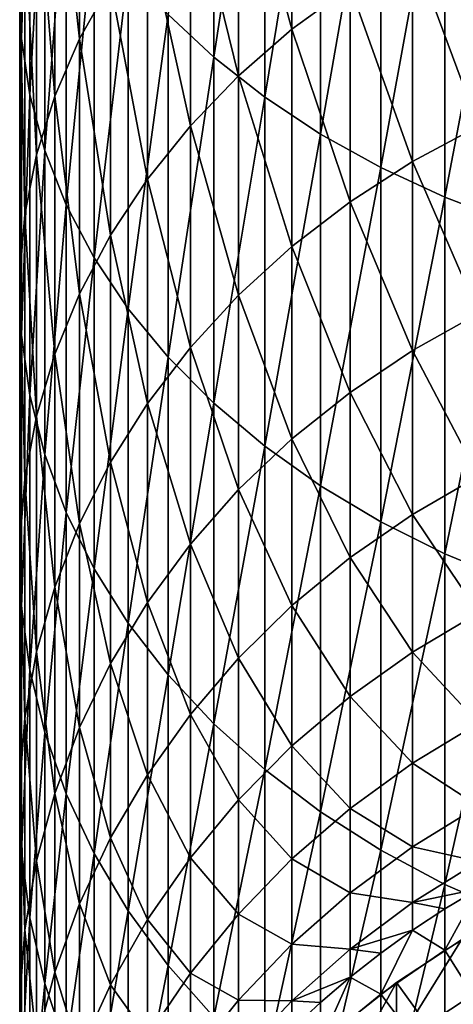
# Model space of a CAD drawing. Extents: x -30 to 77, y -147 to 30.
# Drawn here: x -10 to -5, y -129 to -118 of the extents above; entities that cross this region are included whole.
import ezdxf

# ---------------------------------------------------------------- set-up
doc = ezdxf.new("R2010")
doc.units = 0
doc.layers.add('L2', color=7, linetype='CONTINUOUS')
doc.layers.add('L6', color=7, linetype='CONTINUOUS')

msp = doc.modelspace()

# ---------------------------------------------------------------- linework, layer by layer
at = {"layer": 'L2', "color": 7}
for points in [[(-5.123714, -127.8299, 201.5814), (-5.123714, -128.5174, 181.8934), (-5.842982, -128.9893, 181.9099)], [(-5.123714, -127.8299, 201.5814), (-5.842982, -128.9893, 181.9099), (-5.842982, -128.3018, 201.5979)], [(-5.123714, -127.8299, 201.5814), (-5.842982, -128.3018, 201.5979), (0, -136.4123, 201.8811)], [(-5.842982, -128.3018, 201.5979), (-5.842982, -128.9893, 181.9099), (-6.51899, -129.5214, 181.9284)], [(-5.842982, -128.3018, 201.5979), (-6.51899, -129.5214, 181.9284), (-6.51899, -128.8338, 201.6164)], [(0, -136.4123, 201.8811), (-5.842982, -128.3018, 201.5979), (-6.51899, -128.8338, 201.6164)], [(0, -137.0998, 182.1931), (-5.842982, -128.9893, 181.9099), (-5.123714, -128.5174, 181.8934)]]:
    msp.add_3dface(points, dxfattribs=at)
at = {"layer": 'L6', "color": 7}
for points in [[(-7.856498, -118.0865, 267.2267), (-7.856498, -114.0054, 270.6994), (-8.359254, -117.6151, 266.7116)], [(-7.856498, -118.0865, 267.2267), (-7.295575, -114.41, 271.2113), (-7.856498, -114.0054, 270.6994)], [(-9.979172, -117.8796, 259.6611), (-9.979172, -114.3451, 263.1387), (-9.997685, -117.2545, 259.0701)], [(-9.979172, -117.8796, 259.6611), (-9.886776, -114.9227, 263.7698), (-9.979172, -114.3451, 263.1387)], [(-7.295575, -118.527, 267.708), (-7.295575, -114.41, 271.2113), (-7.856498, -118.0865, 267.2267)], [(-7.295575, -118.527, 267.708), (-6.680639, -114.7832, 271.6835), (-7.295575, -114.41, 271.2113)], [(-6.680639, -118.9334, 268.152), (-6.680639, -114.7832, 271.6835), (-7.295575, -118.527, 267.708)], [(-6.680639, -118.9334, 268.152), (-6.01624, -115.1223, 272.1124), (-6.680639, -114.7832, 271.6835)], [(-9.338372, -117.8846, 253.2659), (-9.611297, -115.4047, 257.3211), (-9.338372, -114.8117, 256.7604)], [(-9.338372, -117.8846, 253.2659), (-9.338372, -114.8117, 256.7604), (-8.996309, -117.2732, 252.7662)], [(-9.886776, -118.5012, 260.2489), (-9.886776, -114.9227, 263.7698), (-9.979172, -117.8796, 259.6611)], [(-9.886776, -118.5012, 260.2489), (-9.721182, -115.4927, 264.3926), (-9.886776, -114.9227, 263.7698)], [(-6.994583, -117.7771, 247.5051), (-7.583058, -115.6065, 251.4042), (-6.994583, -115.1204, 251.007)], [(-6.994583, -117.7771, 247.5051), (-6.994583, -115.1204, 251.007), (-6.354323, -117.3069, 247.1744)], [(-6.01624, -119.3025, 268.5553), (-6.01624, -115.1223, 272.1124), (-6.680639, -118.9334, 268.152)], [(-6.01624, -119.3025, 268.5553), (-5.3073, -115.4246, 272.4949), (-6.01624, -115.1223, 272.1124)], [(-9.611297, -118.5164, 253.7822), (-9.813065, -116.0125, 257.8957), (-9.611297, -115.4047, 257.3211)], [(-9.611297, -118.5164, 253.7822), (-9.611297, -115.4047, 257.3211), (-9.338372, -117.8846, 253.2659)], [(-5.3073, -119.6317, 268.915), (-5.3073, -115.4246, 272.4949), (-6.01624, -119.3025, 268.5553)], [(-5.3073, -119.6317, 268.915), (-4.559067, -115.6881, 272.8282), (-5.3073, -115.4246, 272.4949)], [(-9.721182, -119.1148, 260.829), (-9.721182, -115.4927, 264.3926), (-9.886776, -118.5012, 260.2489)], [(-9.721182, -119.1148, 260.829), (-9.483616, -116.0511, 265.0027), (-9.721182, -115.4927, 264.3926)], [(-7.583058, -118.2906, 247.8662), (-8.11539, -116.1299, 251.832), (-7.583058, -115.6065, 251.4042)], [(-7.583058, -118.2906, 247.8662), (-7.583058, -115.6065, 251.4042), (-6.994583, -117.7771, 247.5051)], [(-4.559067, -119.9185, 269.2285), (-4.559067, -115.6881, 272.8282), (-5.3073, -119.6317, 268.915)], [(-9.813065, -119.1641, 254.3115), (-9.942179, -116.6306, 258.4802), (-9.813065, -116.0125, 257.8957)], [(-9.813065, -119.1641, 254.3115), (-9.813065, -116.0125, 257.8957), (-9.611297, -118.5164, 253.7822)], [(-9.483616, -119.7157, 261.3971), (-9.483616, -116.0511, 265.0027), (-9.721182, -119.1148, 260.829)], [(-9.483616, -119.7157, 261.3971), (-9.175836, -116.5936, 265.5954), (-9.483616, -116.0511, 265.0027)], [(-8.11539, -118.8436, 248.2551), (-8.58764, -116.6869, 252.2871), (-8.11539, -116.1299, 251.832)], [(-8.11539, -118.8436, 248.2551), (-8.11539, -116.1299, 251.832), (-7.583058, -118.2906, 247.8662)], [(-4.937755, -118.8459, 243.0232), (-5.667018, -116.8835, 246.8766), (-4.937755, -116.5099, 246.614)], [(-9.942179, -119.8229, 254.8498), (-9.997685, -117.2545, 259.0701), (-9.942179, -116.6306, 258.4802)], [(-9.942179, -119.8229, 254.8498), (-9.942179, -116.6306, 258.4802), (-9.813065, -119.1641, 254.3115)], [(-9.175836, -120.2995, 261.9492), (-9.175836, -116.5936, 265.5954), (-9.483616, -119.7157, 261.3971)], [(-9.175836, -120.2995, 261.9492), (-8.800122, -117.1162, 266.1665), (-9.175836, -116.5936, 265.5954)], [(-8.58764, -119.4319, 248.6688), (-8.996309, -117.2732, 252.7662), (-8.58764, -116.6869, 252.2871)], [(-8.58764, -119.4319, 248.6688), (-8.58764, -116.6869, 252.2871), (-8.11539, -118.8436, 248.2551)], [(-5.667018, -119.2375, 243.2583), (-6.354323, -117.3069, 247.1744), (-5.667018, -116.8835, 246.8766)], [(-5.667018, -119.2375, 243.2583), (-5.667018, -116.8835, 246.8766), (-4.937755, -118.8459, 243.0232)], [(-8.800122, -120.862, 262.481), (-8.800122, -117.1162, 266.1665), (-9.175836, -120.2995, 261.9492)], [(-8.800122, -120.862, 262.481), (-8.359254, -117.6151, 266.7116), (-8.800122, -117.1162, 266.1665)], [(-9.997685, -120.4877, 255.3932), (-9.979172, -117.8796, 259.6611), (-9.997685, -117.2545, 259.0701)], [(-9.997685, -120.4877, 255.3932), (-9.997685, -117.2545, 259.0701), (-9.942179, -119.8229, 254.8498)], [(-8.996309, -120.0513, 249.1044), (-9.338372, -117.8846, 253.2659), (-8.996309, -117.2732, 252.7662)], [(-8.996309, -120.0513, 249.1044), (-8.996309, -117.2732, 252.7662), (-8.58764, -119.4319, 248.6688)], [(-6.354323, -119.6813, 243.5247), (-6.994583, -117.7771, 247.5051), (-6.354323, -117.3069, 247.1744)], [(-6.354323, -119.6813, 243.5247), (-6.354323, -117.3069, 247.1744), (-5.667018, -119.2375, 243.2583)], [(-8.359254, -121.3989, 262.9887), (-8.359254, -117.6151, 266.7116), (-8.800122, -120.862, 262.481)], [(-8.359254, -121.3989, 262.9887), (-7.856498, -118.0865, 267.2267), (-8.359254, -117.6151, 266.7116)], [(-6.994583, -120.1741, 243.8206), (-7.583058, -118.2906, 247.8662), (-6.994583, -117.7771, 247.5051)], [(-6.994583, -120.1741, 243.8206), (-6.994583, -117.7771, 247.5051), (-6.354323, -119.6813, 243.5247)], [(-9.979172, -121.1538, 255.9375), (-9.979172, -117.8796, 259.6611), (-9.997685, -120.4877, 255.3932)], [(-9.979172, -121.1538, 255.9375), (-9.886776, -118.5012, 260.2489), (-9.979172, -117.8796, 259.6611)], [(-9.338372, -120.6971, 249.5586), (-9.611297, -118.5164, 253.7822), (-9.338372, -117.8846, 253.2659)], [(-9.338372, -120.6971, 249.5586), (-9.338372, -117.8846, 253.2659), (-8.996309, -120.0513, 249.1044)], [(-7.856498, -121.9063, 263.4684), (-7.856498, -118.0865, 267.2267), (-8.359254, -121.3989, 262.9887)], [(-7.856498, -121.9063, 263.4684), (-7.295575, -118.527, 267.708), (-7.856498, -118.0865, 267.2267)], [(-7.583058, -120.7124, 244.1437), (-8.11539, -118.8436, 248.2551), (-7.583058, -118.2906, 247.8662)], [(-7.583058, -120.7124, 244.1437), (-7.583058, -118.2906, 247.8662), (-6.994583, -120.1741, 243.8206)], [(-9.886776, -121.8163, 256.4788), (-9.886776, -118.5012, 260.2489), (-9.979172, -121.1538, 255.9375)], [(-9.886776, -121.8163, 256.4788), (-9.721182, -119.1148, 260.829), (-9.886776, -118.5012, 260.2489)], [(-9.611297, -121.3646, 250.028), (-9.813065, -119.1641, 254.3115), (-9.611297, -118.5164, 253.7822)], [(-9.611297, -121.3646, 250.028), (-9.611297, -118.5164, 253.7822), (-9.338372, -120.6971, 249.5586)], [(-7.295575, -122.3804, 263.9167), (-7.295575, -118.527, 267.708), (-7.856498, -121.9063, 263.4684)], [(-7.295575, -122.3804, 263.9167), (-6.680639, -118.9334, 268.152), (-7.295575, -118.527, 267.708)], [(-8.11539, -121.292, 244.4916), (-8.58764, -119.4319, 248.6688), (-8.11539, -118.8436, 248.2551)], [(-8.11539, -121.292, 244.4916), (-8.11539, -118.8436, 248.2551), (-7.583058, -120.7124, 244.1437)], [(-4.937755, -120.9166, 239.2733), (-5.667018, -119.2375, 243.2583), (-4.937755, -118.8459, 243.0232)], [(-6.680639, -122.8178, 264.3301), (-6.680639, -118.9334, 268.152), (-7.295575, -122.3804, 263.9167)], [(-6.680639, -122.8178, 264.3301), (-6.01624, -119.3025, 268.5553), (-6.680639, -118.9334, 268.152)], [(-9.721182, -122.4701, 257.0131), (-9.721182, -119.1148, 260.829), (-9.886776, -121.8163, 256.4788)], [(-9.721182, -122.4701, 257.0131), (-9.483616, -119.7157, 261.3971), (-9.721182, -119.1148, 260.829)], [(-9.813065, -122.0488, 250.5091), (-9.942179, -119.8229, 254.8498), (-9.813065, -119.1641, 254.3115)], [(-9.813065, -122.0488, 250.5091), (-9.813065, -119.1641, 254.3115), (-9.611297, -121.3646, 250.028)], [(-5.667018, -121.3241, 239.4794), (-6.354323, -119.6813, 243.5247), (-5.667018, -119.2375, 243.2583)], [(-5.667018, -121.3241, 239.4794), (-5.667018, -119.2375, 243.2583), (-4.937755, -120.9166, 239.2733)], [(-6.01624, -123.215, 264.7058), (-6.01624, -119.3025, 268.5553), (-6.680639, -122.8178, 264.3301)], [(-6.01624, -123.215, 264.7058), (-5.3073, -119.6317, 268.915), (-6.01624, -119.3025, 268.5553)], [(-8.58764, -121.9086, 244.8618), (-8.996309, -120.0513, 249.1044), (-8.58764, -119.4319, 248.6688)], [(-8.58764, -121.9086, 244.8618), (-8.58764, -119.4319, 248.6688), (-8.11539, -121.292, 244.4916)], [(-5.3073, -123.5694, 265.0408), (-5.3073, -119.6317, 268.915), (-6.01624, -123.215, 264.7058)], [(-5.3073, -123.5694, 265.0408), (-4.559067, -119.9185, 269.2285), (-5.3073, -119.6317, 268.915)], [(-9.483616, -123.1104, 257.5364), (-9.483616, -119.7157, 261.3971), (-9.721182, -122.4701, 257.0131)], [(-9.483616, -123.1104, 257.5364), (-9.175836, -120.2995, 261.9492), (-9.483616, -119.7157, 261.3971)], [(-6.354323, -121.786, 239.7131), (-6.994583, -120.1741, 243.8206), (-6.354323, -119.6813, 243.5247)], [(-6.354323, -121.786, 239.7131), (-6.354323, -119.6813, 243.5247), (-5.667018, -121.3241, 239.4794)], [(-9.942179, -122.7447, 250.9985), (-9.997685, -120.4877, 255.3932), (-9.942179, -119.8229, 254.8498)], [(-9.942179, -122.7447, 250.9985), (-9.942179, -119.8229, 254.8498), (-9.813065, -122.0488, 250.5091)], [(-4.559067, -123.8781, 265.3327), (-4.559067, -119.9185, 269.2285), (-5.3073, -123.5694, 265.0408)], [(-8.996309, -122.5578, 245.2515), (-9.338372, -120.6971, 249.5586), (-8.996309, -120.0513, 249.1044)], [(-8.996309, -122.5578, 245.2515), (-8.996309, -120.0513, 249.1044), (-8.58764, -121.9086, 244.8618)], [(-6.994583, -122.2989, 239.9726), (-7.583058, -120.7124, 244.1437), (-6.994583, -120.1741, 243.8206)], [(-6.994583, -122.2989, 239.9726), (-6.994583, -120.1741, 243.8206), (-6.354323, -121.786, 239.7131)], [(-9.175836, -123.7326, 258.0449), (-9.175836, -120.2995, 261.9492), (-9.483616, -123.1104, 257.5364)], [(-9.175836, -123.7326, 258.0449), (-8.800122, -120.862, 262.481), (-9.175836, -120.2995, 261.9492)], [(-9.997685, -123.4471, 251.4924), (-9.979172, -121.1538, 255.9375), (-9.997685, -120.4877, 255.3932)], [(-9.997685, -123.4471, 251.4924), (-9.997685, -120.4877, 255.3932), (-9.942179, -122.7447, 250.9985)], [(-9.338372, -123.2348, 245.6579), (-9.611297, -121.3646, 250.028), (-9.338372, -120.6971, 249.5586)], [(-9.338372, -123.2348, 245.6579), (-9.338372, -120.6971, 249.5586), (-8.996309, -122.5578, 245.2515)], [(-7.583058, -122.8591, 240.256), (-8.11539, -121.292, 244.4916), (-7.583058, -120.7124, 244.1437)], [(-7.583058, -122.8591, 240.256), (-7.583058, -120.7124, 244.1437), (-6.994583, -122.2989, 239.9726)], [(-8.800122, -124.332, 258.5347), (-8.800122, -120.862, 262.481), (-9.175836, -123.7326, 258.0449)], [(-8.800122, -124.332, 258.5347), (-8.359254, -121.3989, 262.9887), (-8.800122, -120.862, 262.481)], [(-4.937755, -122.7112, 235.3836), (-5.667018, -121.3241, 239.4794), (-4.937755, -120.9166, 239.2733)], [(-9.979172, -124.1507, 251.9872), (-9.979172, -121.1538, 255.9375), (-9.997685, -123.4471, 251.4924)], [(-9.979172, -124.1507, 251.9872), (-9.886776, -121.8163, 256.4788), (-9.979172, -121.1538, 255.9375)], [(-8.11539, -123.4623, 240.5612), (-8.58764, -121.9086, 244.8618), (-8.11539, -121.292, 244.4916)], [(-8.11539, -123.4623, 240.5612), (-8.11539, -121.292, 244.4916), (-7.583058, -122.8591, 240.256)], [(-9.611297, -123.9344, 246.0779), (-9.813065, -122.0488, 250.5091), (-9.611297, -121.3646, 250.028)], [(-9.611297, -123.9344, 246.0779), (-9.611297, -121.3646, 250.028), (-9.338372, -123.2348, 245.6579)], [(-8.359254, -124.9042, 259.0023), (-8.359254, -121.3989, 262.9887), (-8.800122, -124.332, 258.5347)], [(-8.359254, -124.9042, 259.0023), (-7.856498, -121.9063, 263.4684), (-8.359254, -121.3989, 262.9887)], [(-5.667018, -123.1325, 235.5598), (-6.354323, -121.786, 239.7131), (-5.667018, -121.3241, 239.4794)], [(-5.667018, -123.1325, 235.5598), (-5.667018, -121.3241, 239.4794), (-4.937755, -122.7112, 235.3836)], [(-9.886776, -124.8505, 252.4793), (-9.886776, -121.8163, 256.4788), (-9.979172, -124.1507, 251.9872)], [(-9.886776, -124.8505, 252.4793), (-9.721182, -122.4701, 257.0131), (-9.886776, -121.8163, 256.4788)], [(-6.354323, -123.6101, 235.7596), (-6.994583, -122.2989, 239.9726), (-6.354323, -121.786, 239.7131)], [(-6.354323, -123.6101, 235.7596), (-6.354323, -121.786, 239.7131), (-5.667018, -123.1325, 235.5598)], [(-8.58764, -124.1041, 240.8859), (-8.996309, -122.5578, 245.2515), (-8.58764, -121.9086, 244.8618)], [(-8.58764, -124.1041, 240.8859), (-8.58764, -121.9086, 244.8618), (-8.11539, -123.4623, 240.5612)], [(-7.856498, -125.4449, 259.4442), (-7.856498, -121.9063, 263.4684), (-8.359254, -124.9042, 259.0023)], [(-7.856498, -125.4449, 259.4442), (-7.295575, -122.3804, 263.9167), (-7.856498, -121.9063, 263.4684)], [(-9.813065, -124.6516, 246.5084), (-9.942179, -122.7447, 250.9985), (-9.813065, -122.0488, 250.5091)], [(-9.813065, -124.6516, 246.5084), (-9.813065, -122.0488, 250.5091), (-9.611297, -123.9344, 246.0779)], [(-7.295575, -125.9501, 259.857), (-7.295575, -122.3804, 263.9167), (-7.856498, -125.4449, 259.4442)], [(-6.994583, -124.1404, 235.9814), (-7.583058, -122.8591, 240.256), (-6.994583, -122.2989, 239.9726)], [(-7.295575, -125.9501, 259.857), (-6.680639, -122.8178, 264.3301), (-7.295575, -122.3804, 263.9167)], [(-6.994583, -124.1404, 235.9814), (-6.994583, -122.2989, 239.9726), (-6.354323, -123.6101, 235.7596)], [(-9.721182, -125.5412, 252.965), (-9.721182, -122.4701, 257.0131), (-9.886776, -124.8505, 252.4793)], [(-9.721182, -125.5412, 252.965), (-9.483616, -123.1104, 257.5364), (-9.721182, -122.4701, 257.0131)], [(-8.996309, -124.7797, 241.2278), (-9.338372, -123.2348, 245.6579), (-8.996309, -122.5578, 245.2515)], [(-8.996309, -124.7797, 241.2278), (-8.996309, -122.5578, 245.2515), (-8.58764, -124.1041, 240.8859)], [(-4.937755, -124.2204, 231.3745), (-5.667018, -123.1325, 235.5598), (-4.937755, -122.7112, 235.3836)], [(-9.942179, -125.3809, 246.9462), (-9.997685, -123.4471, 251.4924), (-9.942179, -122.7447, 250.9985)], [(-9.942179, -125.3809, 246.9462), (-9.942179, -122.7447, 250.9985), (-9.813065, -124.6516, 246.5084)], [(-6.680639, -126.4161, 260.2379), (-6.680639, -122.8178, 264.3301), (-7.295575, -125.9501, 259.857)], [(-6.680639, -126.4161, 260.2379), (-6.01624, -123.215, 264.7058), (-6.680639, -122.8178, 264.3301)], [(-7.583058, -124.7195, 236.2236), (-8.11539, -123.4623, 240.5612), (-7.583058, -122.8591, 240.256)], [(-7.583058, -124.7195, 236.2236), (-7.583058, -122.8591, 240.256), (-6.994583, -124.1404, 235.9814)], [(-9.483616, -126.2176, 253.4408), (-9.483616, -123.1104, 257.5364), (-9.721182, -125.5412, 252.965)], [(-9.483616, -126.2176, 253.4408), (-9.175836, -123.7326, 258.0449), (-9.483616, -123.1104, 257.5364)], [(-5.667018, -124.6533, 231.5199), (-6.354323, -123.6101, 235.7596), (-5.667018, -123.1325, 235.5598)], [(-5.667018, -124.6533, 231.5199), (-5.667018, -123.1325, 235.5598), (-4.937755, -124.2204, 231.3745)], [(-9.338372, -125.4842, 241.5842), (-9.611297, -123.9344, 246.0779), (-9.338372, -123.2348, 245.6579)], [(-9.338372, -125.4842, 241.5842), (-9.338372, -123.2348, 245.6579), (-8.996309, -124.7797, 241.2278)], [(-6.01624, -126.8395, 260.5839), (-6.01624, -123.215, 264.7058), (-6.680639, -126.4161, 260.2379)], [(-6.01624, -126.8395, 260.5839), (-5.3073, -123.5694, 265.0408), (-6.01624, -123.215, 264.7058)], [(-9.997685, -126.1171, 247.3882), (-9.979172, -124.1507, 251.9872), (-9.997685, -123.4471, 251.4924)], [(-9.997685, -126.1171, 247.3882), (-9.997685, -123.4471, 251.4924), (-9.942179, -125.3809, 246.9462)], [(-8.11539, -125.3432, 236.4844), (-8.58764, -124.1041, 240.8859), (-8.11539, -123.4623, 240.5612)], [(-8.11539, -125.3432, 236.4844), (-8.11539, -123.4623, 240.5612), (-7.583058, -124.7195, 236.2236)], [(-5.3073, -127.2171, 260.8924), (-5.3073, -123.5694, 265.0408), (-6.01624, -126.8395, 260.5839)], [(-5.3073, -127.2171, 260.8924), (-4.559067, -123.8781, 265.3327), (-5.3073, -123.5694, 265.0408)], [(-6.354323, -125.144, 231.6846), (-6.994583, -124.1404, 235.9814), (-6.354323, -123.6101, 235.7596)], [(-6.354323, -125.144, 231.6846), (-6.354323, -123.6101, 235.7596), (-5.667018, -124.6533, 231.5199)], [(-9.175836, -126.8749, 253.903), (-9.175836, -123.7326, 258.0449), (-9.483616, -126.2176, 253.4408)], [(-9.175836, -126.8749, 253.903), (-8.800122, -124.332, 258.5347), (-9.175836, -123.7326, 258.0449)], [(-4.559067, -127.5461, 261.1613), (-4.559067, -123.8781, 265.3327), (-5.3073, -127.2171, 260.8924)], [(-9.611297, -126.2123, 241.9526), (-9.813065, -124.6516, 246.5084), (-9.611297, -123.9344, 246.0779)], [(-9.611297, -126.2123, 241.9526), (-9.611297, -123.9344, 246.0779), (-9.338372, -125.4842, 241.5842)], [(-8.58764, -126.0068, 236.762), (-8.996309, -124.7797, 241.2278), (-8.58764, -124.1041, 240.8859)], [(-8.58764, -126.0068, 236.762), (-8.58764, -124.1041, 240.8859), (-8.11539, -125.3432, 236.4844)], [(-9.979172, -126.8547, 247.8309), (-9.979172, -124.1507, 251.9872), (-9.997685, -126.1171, 247.3882)], [(-9.979172, -126.8547, 247.8309), (-9.886776, -124.8505, 252.4793), (-9.979172, -124.1507, 251.9872)], [(-6.994583, -125.689, 231.8676), (-7.583058, -124.7195, 236.2236), (-6.994583, -124.1404, 235.9814)], [(-6.994583, -125.689, 231.8676), (-6.994583, -124.1404, 235.9814), (-6.354323, -125.144, 231.6846)], [(-4.937755, -125.4362, 227.267), (-5.667018, -124.6533, 231.5199), (-4.937755, -124.2204, 231.3745)], [(-8.800122, -127.5081, 254.3483), (-8.800122, -124.332, 258.5347), (-9.175836, -126.8749, 253.903)], [(-8.800122, -127.5081, 254.3483), (-8.359254, -124.9042, 259.0023), (-8.800122, -124.332, 258.5347)], [(-9.813065, -126.9587, 242.3303), (-9.942179, -125.3809, 246.9462), (-9.813065, -124.6516, 246.5084)], [(-9.813065, -126.9587, 242.3303), (-9.813065, -124.6516, 246.5084), (-9.611297, -126.2123, 241.9526)], [(-5.667018, -125.8785, 227.3807), (-6.354323, -125.144, 231.6846), (-5.667018, -124.6533, 231.5199)], [(-5.667018, -125.8785, 227.3807), (-5.667018, -124.6533, 231.5199), (-4.937755, -125.4362, 227.267)], [(-8.996309, -126.7053, 237.0542), (-9.338372, -125.4842, 241.5842), (-8.996309, -124.7797, 241.2278)], [(-8.996309, -126.7053, 237.0542), (-8.996309, -124.7797, 241.2278), (-8.58764, -126.0068, 236.762)], [(-7.583058, -126.2841, 232.0674), (-8.11539, -125.3432, 236.4844), (-7.583058, -124.7195, 236.2236)], [(-7.583058, -126.2841, 232.0674), (-7.583058, -124.7195, 236.2236), (-6.994583, -125.689, 231.8676)], [(-9.886776, -127.5881, 248.2713), (-9.886776, -124.8505, 252.4793), (-9.979172, -126.8547, 247.8309)], [(-9.886776, -127.5881, 248.2713), (-9.721182, -125.5412, 252.965), (-9.886776, -124.8505, 252.4793)], [(-8.359254, -128.1125, 254.7733), (-8.359254, -124.9042, 259.0023), (-8.800122, -127.5081, 254.3483)], [(-8.359254, -128.1125, 254.7733), (-7.856498, -125.4449, 259.4442), (-8.359254, -124.9042, 259.0023)], [(-6.354323, -126.3798, 227.5096), (-6.994583, -125.689, 231.8676), (-6.354323, -125.144, 231.6846)], [(-6.354323, -126.3798, 227.5096), (-6.354323, -125.144, 231.6846), (-5.667018, -125.8785, 227.3807)], [(-9.942179, -127.7177, 242.7143), (-9.997685, -126.1171, 247.3882), (-9.942179, -125.3809, 246.9462)], [(-9.942179, -127.7177, 242.7143), (-9.942179, -125.3809, 246.9462), (-9.813065, -126.9587, 242.3303)], [(-8.11539, -126.9249, 232.2825), (-8.58764, -126.0068, 236.762), (-8.11539, -125.3432, 236.4844)], [(-8.11539, -126.9249, 232.2825), (-8.11539, -125.3432, 236.4844), (-7.583058, -126.2841, 232.0674)], [(-4.937755, -126.3523, 223.0824), (-5.667018, -125.8785, 227.3807), (-4.937755, -125.4362, 227.267)], [(-9.721182, -128.3121, 248.7058), (-9.721182, -125.5412, 252.965), (-9.886776, -127.5881, 248.2713)], [(-9.721182, -128.3121, 248.7058), (-9.483616, -126.2176, 253.4408), (-9.721182, -125.5412, 252.965)], [(-9.338372, -127.4337, 237.3588), (-9.611297, -126.2123, 241.9526), (-9.338372, -125.4842, 241.5842)], [(-9.338372, -127.4337, 237.3588), (-9.338372, -125.4842, 241.5842), (-8.996309, -126.7053, 237.0542)], [(-7.856498, -128.6837, 255.175), (-7.856498, -125.4449, 259.4442), (-8.359254, -128.1125, 254.7733)], [(-7.856498, -128.6837, 255.175), (-7.295575, -125.9501, 259.857), (-7.856498, -125.4449, 259.4442)], [(-6.994583, -126.9365, 227.6527), (-7.583058, -126.2841, 232.0674), (-6.994583, -125.689, 231.8676)], [(-6.994583, -126.9365, 227.6527), (-6.994583, -125.689, 231.8676), (-6.354323, -126.3798, 227.5096)], [(-7.295575, -129.2174, 255.5503), (-7.295575, -125.9501, 259.857), (-7.856498, -128.6837, 255.175)], [(-7.295575, -129.2174, 255.5503), (-6.680639, -126.4161, 260.2379), (-7.295575, -125.9501, 259.857)], [(-5.667018, -126.8016, 223.1639), (-6.354323, -126.3798, 227.5096), (-5.667018, -125.8785, 227.3807)], [(-5.667018, -126.8016, 223.1639), (-5.667018, -125.8785, 227.3807), (-4.937755, -126.3523, 223.0824)], [(-8.58764, -127.6068, 232.5114), (-8.996309, -126.7053, 237.0542), (-8.58764, -126.0068, 236.762)], [(-8.58764, -127.6068, 232.5114), (-8.58764, -126.0068, 236.762), (-8.11539, -126.9249, 232.2825)], [(-9.997685, -128.4839, 243.102), (-9.979172, -126.8547, 247.8309), (-9.997685, -126.1171, 247.3882)], [(-9.997685, -128.4839, 243.102), (-9.997685, -126.1171, 247.3882), (-9.942179, -127.7177, 242.7143)], [(-9.611297, -128.1865, 237.6737), (-9.813065, -126.9587, 242.3303), (-9.611297, -126.2123, 241.9526)], [(-9.483616, -129.0211, 249.1315), (-9.483616, -126.2176, 253.4408), (-9.721182, -128.3121, 248.7058)], [(-9.611297, -128.1865, 237.6737), (-9.611297, -126.2123, 241.9526), (-9.338372, -127.4337, 237.3588)], [(-9.483616, -129.0211, 249.1315), (-9.175836, -126.8749, 253.903), (-9.483616, -126.2176, 253.4408)], [(-7.583058, -127.5445, 227.809), (-8.11539, -126.9249, 232.2825), (-7.583058, -126.2841, 232.0674)], [(-7.583058, -127.5445, 227.809), (-7.583058, -126.2841, 232.0674), (-6.994583, -126.9365, 227.6527)], [(-6.680639, -129.7097, 255.8965), (-6.680639, -126.4161, 260.2379), (-7.295575, -129.2174, 255.5503)], [(-6.354323, -127.311, 223.2563), (-6.994583, -126.9365, 227.6527), (-6.354323, -126.3798, 227.5096)], [(-6.680639, -129.7097, 255.8965), (-6.01624, -126.8395, 260.5839), (-6.680639, -126.4161, 260.2379)], [(-6.354323, -127.311, 223.2563), (-6.354323, -126.3798, 227.5096), (-5.667018, -126.8016, 223.1639)], [(-4.937755, -126.964, 218.8426), (-5.667018, -126.8016, 223.1639), (-4.937755, -126.3523, 223.0824)], [(-8.996309, -128.3246, 232.7524), (-9.338372, -127.4337, 237.3588), (-8.996309, -126.7053, 237.0542)], [(-8.996309, -128.3246, 232.7524), (-8.996309, -126.7053, 237.0542), (-8.58764, -127.6068, 232.5114)], [(-6.01624, -130.157, 256.211), (-6.01624, -126.8395, 260.5839), (-6.680639, -129.7097, 255.8965)], [(-5.667018, -127.418, 218.8914), (-6.354323, -127.311, 223.2563), (-5.667018, -126.8016, 223.1639)], [(-6.01624, -130.157, 256.211), (-5.3073, -127.2171, 260.8924), (-6.01624, -126.8395, 260.5839)], [(-5.667018, -127.418, 218.8914), (-5.667018, -126.8016, 223.1639), (-4.937755, -126.964, 218.8426)], [(-9.979172, -129.2515, 243.4903), (-9.979172, -126.8547, 247.8309), (-9.997685, -128.4839, 243.102)], [(-9.979172, -129.2515, 243.4903), (-9.886776, -127.5881, 248.2713), (-9.979172, -126.8547, 247.8309)], [(-9.813065, -128.9582, 237.9965), (-9.942179, -127.7177, 242.7143), (-9.813065, -126.9587, 242.3303)], [(-9.813065, -128.9582, 237.9965), (-9.813065, -126.9587, 242.3303), (-9.611297, -128.1865, 237.6737)], [(-9.175836, -129.71, 249.545), (-9.175836, -126.8749, 253.903), (-9.483616, -129.0211, 249.1315)], [(-9.175836, -129.71, 249.545), (-8.800122, -127.5081, 254.3483), (-9.175836, -126.8749, 253.903)], [(-8.11539, -128.1992, 227.9774), (-8.58764, -127.6068, 232.5114), (-8.11539, -126.9249, 232.2825)], [(-8.11539, -128.1992, 227.9774), (-8.11539, -126.9249, 232.2825), (-7.583058, -127.5445, 227.809)], [(-6.994583, -127.8766, 223.3588), (-7.583058, -127.5445, 227.809), (-6.994583, -126.9365, 227.6527)], [(-6.994583, -127.8766, 223.3588), (-6.994583, -126.9365, 227.6527), (-6.354323, -127.311, 223.2563)], [(-5.667018, -127.418, 218.8914), (-4.937755, -126.964, 218.8426), (-4.937755, -127.268, 214.5697)], [(-5.3073, -130.5558, 256.4915), (-5.3073, -127.2171, 260.8924), (-6.01624, -130.157, 256.211)], [(-4.937755, -127.268, 214.5697), (-5.3073, -127.4883, 214.5774), (-5.667018, -127.418, 218.8914)], [(-5.3073, -130.5558, 256.4915), (-4.559067, -127.5461, 261.1613), (-5.3073, -127.2171, 260.8924)], [(-5.3073, -127.942, 201.5853), (-4.937755, -127.268, 214.5697), (-4.559067, -127.5174, 201.5705)], [(-5.3073, -127.942, 201.5853), (-5.3073, -127.4883, 214.5774), (-4.937755, -127.268, 214.5697)], [(-6.354323, -127.9327, 218.9468), (-6.994583, -127.8766, 223.3588), (-6.354323, -127.311, 223.2563)], [(-6.354323, -127.9327, 218.9468), (-6.354323, -127.311, 223.2563), (-5.667018, -127.418, 218.8914)], [(-9.338372, -129.0731, 233.0037), (-9.611297, -128.1865, 237.6737), (-9.338372, -127.4337, 237.3588)], [(-9.338372, -129.0731, 233.0037), (-9.338372, -127.4337, 237.3588), (-8.996309, -128.3246, 232.7524)], [(-5.667018, -127.418, 218.8914), (-5.667018, -127.7244, 214.5856), (-6.354323, -127.9327, 218.9468)], [(-5.667018, -127.418, 218.8914), (-5.3073, -127.4883, 214.5774), (-5.667018, -127.7244, 214.5856)], [(-5.3073, -127.942, 201.5853), (-5.667018, -127.7244, 214.5856), (-5.3073, -127.4883, 214.5774)], [(-9.886776, -130.0149, 243.8765), (-9.886776, -127.5881, 248.2713), (-9.979172, -129.2515, 243.4903)], [(-9.886776, -130.0149, 243.8765), (-9.721182, -128.3121, 248.7058), (-9.886776, -127.5881, 248.2713)], [(-8.800122, -130.3737, 249.9434), (-8.800122, -127.5081, 254.3483), (-9.175836, -129.71, 249.545)], [(-8.58764, -128.8958, 228.1565), (-8.996309, -128.3246, 232.7524), (-8.58764, -127.6068, 232.5114)], [(-8.800122, -130.3737, 249.9434), (-8.359254, -128.1125, 254.7733), (-8.800122, -127.5081, 254.3483)], [(-8.58764, -128.8958, 228.1565), (-8.58764, -127.6068, 232.5114), (-8.11539, -128.1992, 227.9774)], [(-7.583058, -128.4943, 223.4708), (-8.11539, -128.1992, 227.9774), (-7.583058, -127.5445, 227.809)], [(-7.583058, -128.4943, 223.4708), (-7.583058, -127.5445, 227.809), (-6.994583, -127.8766, 223.3588)], [(0, -136.4123, 201.8811), (-5.3073, -127.942, 201.5853), (-4.559067, -127.5174, 201.5705)], [(-4.559067, -130.9034, 256.7359), (-4.559067, -127.5461, 261.1613), (-5.3073, -130.5558, 256.4915)], [(-9.942179, -129.743, 238.3247), (-9.997685, -128.4839, 243.102), (-9.942179, -127.7177, 242.7143)], [(-9.942179, -129.743, 238.3247), (-9.942179, -127.7177, 242.7143), (-9.813065, -128.9582, 237.9965)], [(-6.354323, -127.9327, 218.9468), (-5.667018, -127.7244, 214.5856), (-6.01624, -127.9756, 214.5944)], [(-6.01624, -128.4293, 201.6023), (-5.667018, -127.7244, 214.5856), (-5.3073, -127.942, 201.5853)], [(-6.01624, -128.4293, 201.6023), (-6.01624, -127.9756, 214.5944), (-5.667018, -127.7244, 214.5856)], [(-6.994583, -128.5042, 219.0083), (-7.583058, -128.4943, 223.4708), (-6.994583, -127.8766, 223.3588)], [(-6.994583, -128.5042, 219.0083), (-6.994583, -127.8766, 223.3588), (-6.354323, -127.9327, 218.9468)], [(-6.994583, -128.5042, 219.0083), (-6.354323, -127.9327, 218.9468), (-6.354323, -128.2417, 214.6037)], [(-6.354323, -127.9327, 218.9468), (-6.01624, -127.9756, 214.5944), (-6.354323, -128.2417, 214.6037)], [(-6.01624, -128.4293, 201.6023), (-6.354323, -128.2417, 214.6037), (-6.01624, -127.9756, 214.5944)], [(0, -136.4123, 201.8811), (-6.01624, -128.4293, 201.6023), (-5.3073, -127.942, 201.5853)], [(-8.359254, -131.0072, 250.3238), (-8.359254, -128.1125, 254.7733), (-8.800122, -130.3737, 249.9434)], [(-8.359254, -131.0072, 250.3238), (-7.856498, -128.6837, 255.175), (-8.359254, -128.1125, 254.7733)], [(-9.611297, -129.8467, 233.2634), (-9.813065, -128.9582, 237.9965), (-9.611297, -128.1865, 237.6737)], [(-9.611297, -129.8467, 233.2634), (-9.611297, -128.1865, 237.6737), (-9.338372, -129.0731, 233.0037)], [(-8.11539, -129.1594, 223.5915), (-8.58764, -128.8958, 228.1565), (-8.11539, -128.1992, 227.9774)], [(-8.11539, -129.1594, 223.5915), (-8.11539, -128.1992, 227.9774), (-7.583058, -128.4943, 223.4708)], [(-6.354323, -128.2417, 214.6037), (-6.680639, -128.5221, 214.6135), (-6.994583, -128.5042, 219.0083)], [(-6.680639, -128.9758, 201.6214), (-6.354323, -128.2417, 214.6037), (-6.01624, -128.4293, 201.6023)], [(-6.680639, -128.9758, 201.6214), (-6.680639, -128.5221, 214.6135), (-6.354323, -128.2417, 214.6037)], [(-9.721182, -130.7683, 244.2577), (-9.721182, -128.3121, 248.7058), (-9.886776, -130.0149, 243.8765)], [(-9.721182, -130.7683, 244.2577), (-9.483616, -129.0211, 249.1315), (-9.721182, -128.3121, 248.7058)], [(-8.996309, -129.6292, 228.345), (-9.338372, -129.0731, 233.0037), (-8.996309, -128.3246, 232.7524)], [(-8.996309, -129.6292, 228.345), (-8.996309, -128.3246, 232.7524), (-8.58764, -128.8958, 228.1565)], [(-6.680639, -128.9758, 201.6214), (-6.01624, -128.4293, 201.6023), (0, -136.4123, 201.8811)], [(-9.997685, -130.5352, 238.656), (-9.979172, -129.2515, 243.4903), (-9.997685, -128.4839, 243.102)], [(-9.997685, -130.5352, 238.656), (-9.997685, -128.4839, 243.102), (-9.942179, -129.743, 238.3247)], [(-7.583058, -129.1284, 219.0754), (-8.11539, -129.1594, 223.5915), (-7.583058, -128.4943, 223.4708)], [(-7.583058, -129.1284, 219.0754), (-7.583058, -128.4943, 223.4708), (-6.994583, -128.5042, 219.0083)], [(-6.994583, -128.5042, 219.0083), (-6.994583, -128.8162, 214.6237), (-7.583058, -129.1284, 219.0754)], [(-6.994583, -128.5042, 219.0083), (-6.680639, -128.5221, 214.6135), (-6.994583, -128.8162, 214.6237)], [(-6.680639, -128.9758, 201.6214), (-6.994583, -128.8162, 214.6237), (-6.680639, -128.5221, 214.6135)]]:
    msp.add_3dface(points, dxfattribs=at)

doc.saveas('drawing.dxf')
